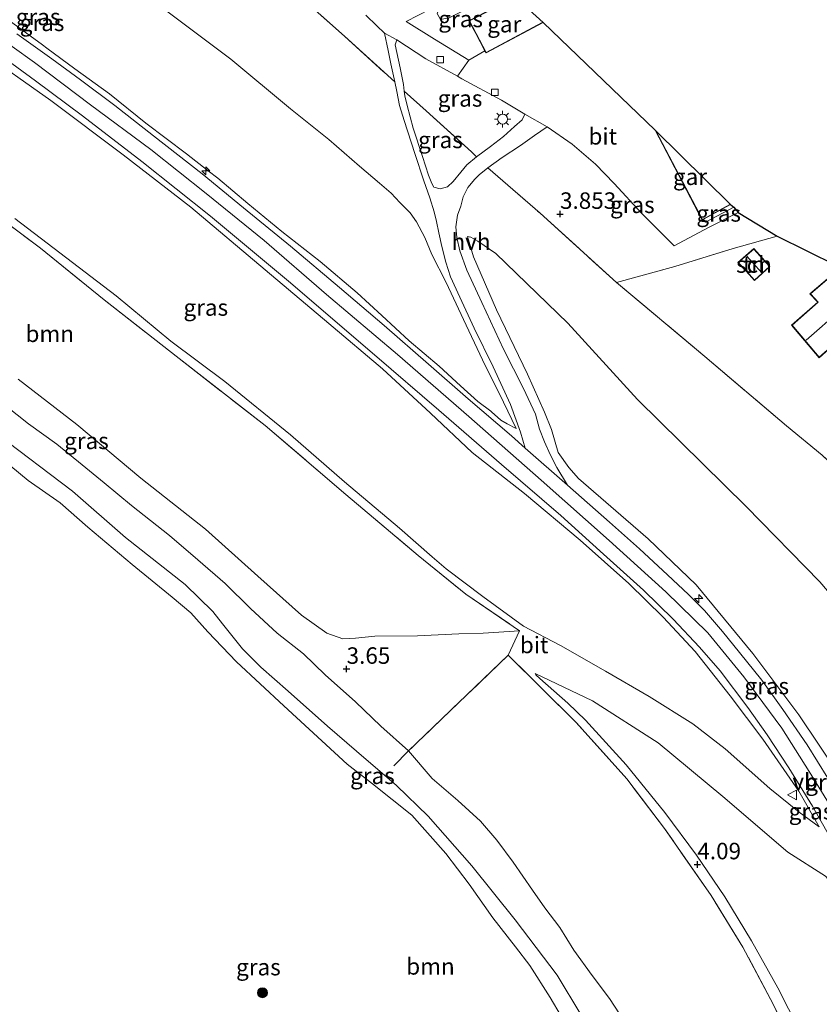
# Model space of a CAD drawing. Units: metres. Extents: x 140000 to 150010, y 424998 to 431250.
# Drawn here: x 142608 to 142729, y 425116 to 425265 of the extents above; entities that cross this region are included whole.
import ezdxf
from ezdxf.enums import TextEntityAlignment as Align

# ---------------------------------------------------------------- set-up
doc = ezdxf.new("R2010")
doc.units = ezdxf.units.M
doc.linetypes.add('IE-TERREINAFSCHEIDING', pattern=[10, 8, -2])
doc.layers.get('0').update_dxf_attribs({"lineweight": 25})
for name, color, linetype, lineweight in [('B-ME-AL-OVERIG-S-B1', 7, 'Continuous', 18), ('B-ME-GR-BOOM-GV-B6', 93, 'Continuous', 18), ('B-ME-GR-BOOM-S-B1', 93, 'Continuous', 18), ('B-ME-GW-HOOGTEPUNT-S-B1', 10, 'Continuous', 25), ('B-ME-GW-KRUINLIJN-L-B1', 93, 'Continuous', 18), ('B-ME-GW-TEENLIJN-L-B1', 93, 'Continuous', 18), ('B-ME-IE-GRASLAND-GV-B6', 93, 'Continuous', 18), ('B-ME-IE-GRONDWERKLIJN-GROND_INGERICHT-GV-B6', 253, 'Continuous', 18), ('B-ME-IE-MEUBILAIR_WEGMEUBILAIR-LICHTMAST-S-B1', 8, 'Continuous', 18), ('B-ME-IE-TERREINAFSCHEIDING-DOORGANG-L-B1', 8, 'IE-TERREINAFSCHEIDING-KUNSTMATIG-OPEN', 18), ('B-ME-IE-TERREINAFSCHEIDING-RASTERHEKWERK-L-B1', 8, 'IE-TERREINAFSCHEIDING', 18), ('B-ME-KG-KADASTRAAL-DAKRAND-L-B1', 13, 'Continuous', 18), ('B-ME-KG-KADASTRAAL-NOKLIJN-L-B1', 13, 'Continuous', 18), ('B-ME-KG-KADASTRAAL-OPNAMEDTMGRENS-L-B1', 10, 'Continuous', 25), ('B-ME-OG-BEBOUWING-GV-B6', 173, 'Continuous', 18), ('B-ME-OG-WATER-GV-B6', 153, 'Continuous', 18), ('B-ME-VH-VERH_SOORT-BITUMEN-GV-B6', 8, 'IE-TERREINAFSCHEIDING-NATUURLIJK-HOUTWAL', 18), ('B-ME-VH-VERH_SOORT-HALF_VERHARDING-GV-B6', 8, 'IE-TERREINAFSCHEIDING-NATUURLIJK-HOUTWAL', 18), ('B-ME-VH-VERH_SOORT-KLINKERS-GV-B6', 8, 'IE-TERREINAFSCHEIDING-NATUURLIJK-HOUTWAL', 18), ('B-ME-VV-KOLK-S-B1', 8, 'Continuous', 18), ('B-ME-VW-MEUBILAIR_WEGMEUBILAIR-VERKEERSBORD-S-B1', 8, 'Continuous', 18)]:
    doc.layers.add(name, color=color, linetype=linetype, lineweight=lineweight)
doc.styles.add('NLCS-ISO', font='NLCS-ISO.TTF')
doc.linetypes.add('IE-TERREINAFSCHEIDING-KUNSTMATIG-OPEN', pattern='A,7,-1.5,[67,NLCS.SHX,S=0.75,R=0,X=0,Y=0],-1.5', length=10)
doc.linetypes.add('IE-TERREINAFSCHEIDING-NATUURLIJK-HOUTWAL', pattern='A,7,-1.5,[67,NLCS.SHX,S=0.75,R=45,X=0,Y=0],-1.5,7,-1.5,[70,NLCS.SHX,S=0.75,R=0,X=0,Y=0],-1.5', length=20)

# ---------------------------------------------------------------- blocks, each defined once
blk = doc.blocks.new('d39cz_FeatureWriter_4_3_FMEBLOCK6')
at = {"layer": 'B-ME-GW-KRUINLIJN-L-B1'}
blk.add_polyline3d([(-285.13, 7.31, 9.83), (-278.29, 2.47, 9.79), (-269.82, -3.94, 9.81), (-260.69, -10.71, 9.92), (-252.3, -17.41, 9.91), (-243.51, -24.55, 9.96), (-234.05, -32.7, 9.97), (-223.31, -41.79, 9.94), (-212.49, -51.22, 9.93), (-201.51, -60.85, 9.86), (-191.2, -70.02, 9.86), (-182.6, -77.81, 9.86), (-176.28, -84.04, 9.85), (-170.79, -90.7, 9.86), (-165.04, -98.48, 9.88), (-160.92, -105.03, 9.91), (-155.96, -113.07, 9.88), (-151.46, -122.42, 9.88), (-146.66, -132.09, 9.89), (-141.75, -142.68, 9.93)], dxfattribs=at)
blk = doc.blocks.new('verkeersbord')
for p, q in [((0, 0.75), (-0.75, -0.625)), ((0.75, -0.625), (0, 0.75)), ((-0.75, -0.625), (0.75, -0.625))]:
    blk.add_line(p, q)
blk = doc.blocks.new('boom')
blk.add_hatch(color=256).paths.add_polyline_path([(-0.75, 0, 1), (0.75, 0, 1)])
blk.add_circle((0, 0), 0.75)
blk = doc.blocks.new('hecto')
for p, q in [((0, 0.625), (-0.625, 0)), ((0, -0.625), (0, 0.625)), ((-0.625, 0), (0.625, 0)), ((0.625, 0), (0, -0.625))]:
    blk.add_line(p, q)
blk = doc.blocks.new('hoogtepunt')
for p, q in [((-0.5, 0), (0.5, 0)), ((0, 0.5), (0, -0.5))]:
    blk.add_line(p, q)
blk = doc.blocks.new('kolk')
blk.add_lwpolyline([(-0.5, -0.5), (0.5, -0.5), (0.5, 0.5), (-0.5, 0.5)], close=True)
blk = doc.blocks.new('lantaarnpaal')
for p, q in [((-0.75, 0), (-1.25, 0)), ((-0.88, 0.88), (-0.53, 0.53)), ((0, 0.75), (0, 1.25)), ((0.53, 0.53), (0.88, 0.88)), ((0.75, 0), (1.25, 0)), ((-0.53, -0.53), (-0.88, -0.88)), ((0, -0.75), (0, -1.25)), ((0.53, -0.53), (0.88, -0.88))]:
    blk.add_line(p, q)
blk.add_circle((0, 0), 0.75)

msp = doc.modelspace()

# ---------------------------------------------------------------- linework, layer by layer
at = {"layer": 'B-ME-GR-BOOM-GV-B6'}
for points in [[(142600.7, 425238.48, 3.99), (142611.27, 425230.57, 3.95), (142620.92, 425222.73, 3.95), (142632.3, 425213.83, 3.98), (142645.33, 425203.67, 4.04), (142657.53, 425193.24, 4.11), (142668.5, 425183.98, 4.17), (142675.72, 425178.09, 4.36), (142683.87, 425172.55, 4.54), (142678.37, 425172.22, 4.1), (142674.65, 425172.11, 4.01), (142668.38, 425171.79, 3.87), (142661.94, 425171.72, 3.87), (142659.02, 425171.46, 3.74), (142657.1, 425171.34, 3.72), (142654.66, 425172.2, 3.71), (142650.82, 425174.91, 3.74), (142644.22, 425180.82, 3.74), (142636.27, 425187.98, 3.67), (142626.47, 425195.68, 3.66), (142616.76, 425203.82, 3.53), (142607.87, 425210.74, 3.52)], [(142604.62, 425202.43, 2.14), (142616.11, 425193.73, 2.14), (142624.15, 425186.73, 2.14), (142633.2, 425179.59, 2.14), (142637.39, 425175.5, 2.14), (142638.86, 425173.61, 2.14), (142640.24, 425171.82, 2.14), (142641.9, 425169.81, 2.14), (142644.67, 425167.06, 2.14), (142648.78, 425163.38, 2.14), (142654.75, 425158.12, 2.14), (142659.16, 425154.29, 2.14), (142665.2, 425149.08, 2.14), (142670, 425144.43, 2.14), (142676.64, 425136.93, 2.14), (142683.18, 425128.72, 2.14), (142689.55, 425120.35, 2.14), (142693.14, 425114.38, 2.14)], [(142691.86, 425111.29, 2.14), (142688.52, 425116.95, 2.14), (142685.45, 425121.8, 2.14), (142683.26, 425124.62, 2.14), (142679.8, 425129.01, 2.14), (142676.25, 425134.12, 2.14), (142672.7, 425138.8, 2.14), (142667.54, 425144.61, 2.14), (142661.59, 425149.33, 2.14), (142657.76, 425152.32, 2.14), (142648.12, 425161.19, 2.14), (142640.96, 425167.84, 2.14), (142636.62, 425172.38, 2.14), (142634.06, 425175.29, 2.14), (142631.2, 425177.67, 2.14), (142625.17, 425182.61, 2.14), (142618.46, 425188.29, 2.14), (142614.24, 425191.95, 2.14), (142609.39, 425195.34, 2.14), (142604.1, 425199.71, 2.14)]]:
    msp.add_polyline3d(points, dxfattribs=at)
at = {"layer": 'B-ME-GW-KRUINLIJN-L-B1'}
for points in [[(142606.53, 425265.08, 9.93), (142611.56, 425261.43, 9.88), (142612.25, 425260.91, 9.89), (142616.45, 425257.75, 9.94), (142621.75, 425253.96, 10), (142627.25, 425249.55, 10), (142633.37, 425244.86, 10.08), (142636.69, 425242.31, 10.09), (142638.12, 425241.2, 10.09), (142642.71, 425237.36, 10.01), (142647.83, 425233.09, 9.99), (142653.66, 425228.57, 9.99), (142659.25, 425223.81, 9.99), (142663, 425220.36, 9.99), (142667.13, 425216.54, 9.99), (142671.7, 425212.67, 9.95), (142674.94, 425209.7, 10.01), (142677.54, 425207.35, 9.94), (142679.49, 425205.84, 9.94), (142679.62, 425205.74, 9.94), (142681.03, 425204.48, 9.86), (142682, 425203.94, 9.85), (142683.36, 425203.25, 9.8)], [(142729.28, 425142.85, 9.77), (142726.21, 425148.23, 9.93), (142720.76, 425156.14, 9.87), (142715.78, 425162.7, 9.86), (142710.46, 425169.44, 9.87), (142705.61, 425174.63, 9.87), (142700.41, 425179.71, 9.87), (142693.05, 425186.31, 9.87), (142684.63, 425193.37, 9.92), (142676.7, 425199.62, 9.91), (142670.39, 425205.57, 9.88), (142663.1, 425212.3, 9.92), (142654.98, 425219.16, 9.9), (142645.34, 425227.27, 9.91), (142634.03, 425236.78, 9.97), (142623.79, 425244.74, 9.93), (142612.84, 425252.98, 9.91), (142601.91, 425260.66, 9.83)], [(142757.36, 425095.99, 9.87), (142754.12, 425105.05, 9.77), (142748.17, 425119.57, 9.79), (142743.97, 425128.68, 9.73), (142738.33, 425140.02, 9.81), (142732.37, 425150.64, 9.82), (142726.21, 425159.79, 9.82), (142719.22, 425169.12, 9.69), (142710.63, 425179.54, 9.83), (142703.34, 425186.49, 9.8), (142692.8, 425195.64, 9.84), (142691.32, 425197.32, 9.83), (142689.72, 425199.62, 9.88), (142688.71, 425203.06, 9.85), (142687.66, 425205.73, 9.62), (142685.09, 425211.48, 8.3), (142680.36, 425221.22, 7), (142676.91, 425229.29, 5.93), (142675.97, 425232.36, 5.2)], [(142699.75, 425113.32, 3.09), (142697.51, 425116.79, 3.09), (142694.86, 425120.27, 3.12), (142692.07, 425124.14, 3.12), (142689.96, 425127.59, 3.15), (142687.7, 425130.54, 3.18), (142685.81, 425133.25, 3.27), (142682.9, 425137.47, 3.27), (142680.41, 425140.81, 3.22), (142677.93, 425143.68, 3.24), (142674.53, 425146.84, 3.24), (142670.6, 425150.15, 3.24), (142667.02, 425154.34, 3.54), (142662.86, 425158.09, 3.29), (142659, 425161.8, 3.27), (142654.42, 425165.86, 3.27), (142651.1, 425169.07, 3.28), (142647.14, 425172.18, 3.28), (142643.08, 425175.95, 3.26), (142639.24, 425179.72, 3.26), (142635.1, 425183.31, 3.3), (142630.82, 425187.02, 3.3), (142625.05, 425191.58, 3.3), (142620.9, 425195, 3.27), (142617.57, 425197.73, 3.18), (142613.73, 425200.86, 3.08), (142609.45, 425203.92, 3.08), (142606, 425206.65, 2.98)], [(142686.22, 425166.07, 4.3), (142694.92, 425161.93, 5.33), (142704.88, 425155.58, 6.5), (142714.66, 425147.45, 7.75), (142724.53, 425139.01, 9.15), (142730.25, 425135.34, 9.6), (142733.36, 425131.79, 9.69), (142736.7, 425126.76, 9.7), (142742.94, 425113.67, 9.74), (142748.15, 425100.28, 9.76), (142752.77, 425086.43, 9.78), (142759.01, 425065.58, 9.78), (142764.68, 425045.3, 9.84), (142770, 425027.19, 9.69), (142775.52, 425007.08, 9.68), (142777.52, 425000, 9.71)]]:
    msp.add_polyline3d(points, dxfattribs=at)
at = {"layer": 'B-ME-GW-TEENLIJN-L-B1'}
for points in [[(142683.36, 425203.25, 9.8), (142681.43, 425207.25, 9.18), (142678.23, 425213.66, 8.1), (142675.38, 425219.78, 7.17), (142672.75, 425225.38, 6.27), (142670.56, 425229.64, 5.75), (142669.5, 425232.22, 5.54), (142668.24, 425234.55, 5.48), (142667.27, 425235.92, 5.19), (142665.71, 425237.48, 5.19), (142664.39, 425238.92, 5.19), (142662.66, 425240.46, 5.14), (142659.59, 425243, 5.14), (142654.96, 425247.05, 5.22), (142649.15, 425251.7, 5.09), (142640.13, 425259.26, 5.12), (142614.29, 425278.66, 4.74), (142594.22, 425292.38, 4.5), (142575.45, 425304.23, 4.58), (142558.41, 425315.26, 5.01), (142545.39, 425324.35, 5.19), (142542.41, 425326.21, 5.3), (142538.45, 425328.05, 5.57)], [(142607.39, 425235.06, 3.94), (142614.21, 425229.88, 3.94), (142622.72, 425223.36, 3.94), (142631, 425216.46, 3.91), (142639.2, 425210.37, 4.06), (142649.14, 425202.26, 4.21), (142657.33, 425195.16, 4.21), (142665.67, 425188.13, 4.26), (142670.63, 425183.79, 4.32), (142672.76, 425181.93, 4.34), (142678.31, 425177.76, 4.52), (142684.48, 425173.26, 4.55), (142690.07, 425170.34, 4.99), (142696.91, 425166.43, 5.69), (142703.5, 425162.6, 6.41), (142710.14, 425158.47, 7.17), (142715.04, 425154.64, 7.85), (142721.8, 425148.66, 8.5), (142726.26, 425145.04, 9.35), (142729.28, 425142.85, 9.77)], [(142675.97, 425232.36, 5.2), (142676.49, 425232.23, 5.16), (142677.56, 425231.62, 5.18), (142680.25, 425229.78, 5.27), (142691.16, 425219.21, 5), (142701.73, 425207.63, 5.07), (142718.2, 425191.43, 5.03), (142729.38, 425180, 4.81), (142736.85, 425171.17, 4.8), (142744.84, 425159.27, 4.75), (142752.41, 425145.85, 4.87), (142759.87, 425130.76, 5.16), (142763.58, 425119.77, 5.26), (142765.32, 425112.04, 5.43), (142766.68, 425104.09, 5.83), (142766.63, 425099.39, 6.52)], [(142764.22, 425000, 5.07), (142763.48, 425002.52, 5.05), (142760.75, 425012.02, 5.01), (142756.77, 425025.32, 4.92), (142752.73, 425036.11, 4.82), (142749.15, 425046.91, 4.59), (142745.99, 425057.12, 4.6), (142742.04, 425068.92, 4.45), (142738.67, 425079.69, 4.37), (142735.24, 425089.65, 4.33), (142731.96, 425098.69, 4.19), (142729.02, 425105.53, 4.19), (142726.22, 425112.07, 4.1), (142723.03, 425118.42, 4.09), (142719, 425125.53, 4.12), (142714.99, 425132.2, 4.12), (142710.69, 425138.55, 4.21), (142705.88, 425145.01, 4.2), (142700.02, 425152.21, 4.16), (142693.88, 425158.99, 4.2), (142691.18, 425161.6, 4.2), (142686.95, 425165.3, 4.28), (142686.33, 425165.89, 4.29), (142686.22, 425166.07, 4.3)]]:
    msp.add_polyline3d(points, dxfattribs=at)
at = {"layer": 'B-ME-IE-GRASLAND-GV-B6'}
for points in [[(142594.22, 425292.38, 4.5), (142614.29, 425278.66, 4.74), (142640.13, 425259.26, 5.12)], [(142606.53, 425265.08, 9.93), (142611.56, 425261.43, 9.88), (142612.25, 425260.91, 9.89), (142616.45, 425257.75, 9.94), (142621.75, 425253.96, 10), (142627.25, 425249.55, 10), (142633.37, 425244.86, 10.08), (142636.69, 425242.31, 10.09), (142638.12, 425241.2, 10.09), (142642.71, 425237.36, 10.01), (142647.83, 425233.09, 9.99), (142653.66, 425228.57, 9.99), (142659.25, 425223.81, 9.99), (142663, 425220.36, 9.99), (142667.13, 425216.54, 9.99), (142671.7, 425212.67, 9.95), (142674.94, 425209.7, 10.01), (142677.54, 425207.35, 9.94), (142679.49, 425205.84, 9.94), (142679.62, 425205.74, 9.94), (142681.03, 425204.48, 9.86), (142682, 425203.94, 9.85), (142683.36, 425203.25, 9.8), (142681.43, 425207.25, 9.18), (142678.23, 425213.66, 8.1), (142675.38, 425219.78, 7.17), (142672.75, 425225.38, 6.27), (142670.56, 425229.64, 5.75), (142669.5, 425232.22, 5.54), (142668.24, 425234.55, 5.48), (142667.27, 425235.92, 5.19), (142665.71, 425237.48, 5.19), (142664.39, 425238.92, 5.19), (142662.66, 425240.46, 5.14), (142659.59, 425243, 5.14), (142654.96, 425247.05, 5.22), (142649.15, 425251.7, 5.09), (142640.13, 425259.26, 5.12), (142614.29, 425278.66, 4.74)], [(142646.23, 425272.61, 4.04), (142657.35, 425262.71, 4), (142664.97, 425255.79, 3.93), (142665.25, 425254.33, 4.07), (142665.69, 425252.21, 4.06), (142666.39, 425249.96, 4.45), (142668.01, 425244.94, 4.72), (142669.35, 425240.79, 4.74), (142670.28, 425238.23, 4.92), (142670.92, 425236.1, 4.95), (142671.28, 425234.64, 5.19), (142671.64, 425232.89, 5.39), (142672.07, 425230.83, 5.58), (142672.72, 425228.47, 5.9), (142673.42, 425226.23, 6.11), (142674.84, 425223.16, 6.42), (142676.98, 425218.47, 7.28), (142679.86, 425212.6, 8.17), (142682.51, 425206.88, 9.28), (142684.01, 425202.66, 9.8), (142684.72, 425200.26, 10.03), (142682.67, 425202.14, 10.03), (142676.08, 425207.72, 10.05), (142670.06, 425213, 10.09), (142663.33, 425218.85, 10.07), (142656.6, 425224.61, 10.11), (142649.17, 425230.88, 10.11), (142642.01, 425236.7, 10.13), (142635.78, 425241.84, 10.1), (142628.41, 425247.63, 10.1), (142622.51, 425252.21, 10.09), (142617.32, 425256.09, 10.02), (142612.99, 425259.28, 9.98), (142607.68, 425263.1, 9.98)], [(142660.58, 425265.93, 2.66), (142662.24, 425264.3, 2.76), (142663.39, 425263.18, 2.79), (142663.95, 425260.56, 3.1), (142664.38, 425258.54, 3.54), (142664.97, 425255.79, 3.93), (142657.35, 425262.71, 4), (142646.23, 425272.61, 4.04)], [(142680.59, 425271.11, 2.66), (142675.31, 425268.72, 2.69), (142672.73, 425267.5, 2.69), (142671.76, 425267.05, 2.69), (142671.36, 425266.14, 2.69), (142671.87, 425265.25, 2.69), (142673.21, 425265.5, 2.69), (142674.51, 425266.15, 2.69), (142677.46, 425267.62, 2.69), (142681.94, 425269.83, 2.69), (142683.18, 425268.68, 2.84), (142681.12, 425267.62, 2.84), (142676.2, 425265.06, 2.84), (142677.24, 425263.11, 2.84), (142678.62, 425260.5, 2.84), (142676.17, 425259.1, 2.84), (142670.99, 425262.29, 2.79), (142666.7, 425264.96, 2.74), (142671.97, 425267.66, 2.74), (142680.36, 425271.58, 2.73), (142680.59, 425271.11, 2.66)], [(142640.13, 425259.26, 5.12), (142649.15, 425251.7, 5.09), (142654.96, 425247.05, 5.22), (142659.59, 425243, 5.14), (142662.66, 425240.46, 5.14), (142664.39, 425238.92, 5.19), (142665.71, 425237.48, 5.19), (142667.27, 425235.92, 5.19), (142668.24, 425234.55, 5.48), (142669.5, 425232.22, 5.54), (142670.56, 425229.64, 5.75), (142672.75, 425225.38, 6.27), (142675.38, 425219.78, 7.17), (142678.23, 425213.66, 8.1), (142681.43, 425207.25, 9.18), (142683.36, 425203.25, 9.8), (142682, 425203.94, 9.85), (142681.03, 425204.48, 9.86), (142679.62, 425205.74, 9.94), (142679.49, 425205.84, 9.94), (142677.54, 425207.35, 9.94), (142674.94, 425209.7, 10.01), (142671.7, 425212.67, 9.95), (142667.13, 425216.54, 9.99), (142663, 425220.36, 9.99), (142659.25, 425223.81, 9.99), (142653.66, 425228.57, 9.99), (142647.83, 425233.09, 9.99), (142642.71, 425237.36, 10.01), (142638.12, 425241.2, 10.09), (142636.69, 425242.31, 10.09), (142633.37, 425244.86, 10.08), (142627.25, 425249.55, 10), (142621.75, 425253.96, 10), (142616.45, 425257.75, 9.94), (142612.25, 425260.91, 9.89), (142611.56, 425261.43, 9.88), (142606.53, 425265.08, 9.93)], [(142665.27, 425262.15, 2.79), (142669.66, 425259.3, 2.77), (142674.44, 425256.65, 2.78), (142675.13, 425256.26, 2.78), (142681.11, 425253.03, 2.71), (142684.68, 425250.89, 2.74), (142684.27, 425250.05, 2.92), (142683.11, 425249.02, 3.06), (142681.43, 425247.52, 3.7), (142679.46, 425246.02, 3.95), (142677.36, 425244.42, 4.26), (142676.57, 425245.17, 4.28), (142669.69, 425251.41, 4.05), (142666.4, 425254.41, 3.9), (142666.27, 425255.42, 3.8), (142666.04, 425256.64, 3.76), (142665.75, 425257.93, 3.6), (142665.02, 425261.42, 2.88), (142665.27, 425262.15, 2.79)], [(142607.39, 425235.06, 3.94), (142614.21, 425229.88, 3.94), (142622.72, 425223.36, 3.94), (142631, 425216.46, 3.91), (142639.2, 425210.37, 4.06), (142649.14, 425202.26, 4.21), (142657.33, 425195.16, 4.21), (142665.67, 425188.13, 4.26), (142670.63, 425183.79, 4.32), (142672.76, 425181.93, 4.34), (142678.31, 425177.76, 4.52), (142684.48, 425173.26, 4.55), (142690.07, 425170.34, 4.99), (142696.91, 425166.43, 5.69), (142703.5, 425162.6, 6.41), (142710.14, 425158.47, 7.17), (142715.04, 425154.64, 7.85), (142721.8, 425148.66, 8.5), (142726.26, 425145.04, 9.35), (142729.28, 425142.85, 9.77), (142726.21, 425148.23, 9.93), (142720.76, 425156.14, 9.87), (142715.78, 425162.7, 9.86), (142710.46, 425169.44, 9.87), (142705.61, 425174.63, 9.87), (142700.41, 425179.71, 9.87), (142693.05, 425186.31, 9.87), (142684.63, 425193.37, 9.92), (142676.7, 425199.62, 9.91), (142670.39, 425205.57, 9.88), (142663.1, 425212.3, 9.92), (142654.98, 425219.16, 9.9), (142645.34, 425227.27, 9.91), (142634.03, 425236.78, 9.97), (142623.79, 425244.74, 9.93), (142612.84, 425252.98, 9.91), (142601.91, 425260.66, 9.83)], [(142601.91, 425260.66, 9.83), (142612.84, 425252.98, 9.91), (142623.79, 425244.74, 9.93), (142634.03, 425236.78, 9.97), (142645.34, 425227.27, 9.91), (142654.98, 425219.16, 9.9), (142663.1, 425212.3, 9.92), (142670.39, 425205.57, 9.88), (142676.7, 425199.62, 9.91), (142684.63, 425193.37, 9.92), (142693.05, 425186.31, 9.87), (142700.41, 425179.71, 9.87), (142705.61, 425174.63, 9.87), (142710.46, 425169.44, 9.87), (142715.78, 425162.7, 9.86), (142720.76, 425156.14, 9.87), (142726.21, 425148.23, 9.93), (142729.28, 425142.85, 9.77)], [(142603.47, 425261.05, 10.01), (142610.53, 425255.97, 10.01), (142617.64, 425250.66, 10.01), (142626.63, 425243.71, 10.07), (142637.01, 425235.41, 10.05), (142648.85, 425225.57, 10.09), (142661.9, 425214.43, 10.08), (142671.61, 425206.02, 10), (142681.14, 425197.77, 9.99), (142690.12, 425190.04, 10.01), (142696.58, 425184.2, 10.01), (142702.63, 425178.74, 9.98), (142707.17, 425174.32, 10), (142711.12, 425170.07, 10.02), (142714.26, 425166.5, 9.99), (142718.45, 425160.92, 9.98), (142721.39, 425156.8, 9.98), (142724.68, 425151.77, 9.98), (142728.24, 425145.95, 9.98), (142731.29, 425140.61, 10.02), (142732.35, 425138.65, 10.02), (142740.03, 425123.67, 9.86), (142747.05, 425106.96, 9.86)], [(142666.4, 425254.41, 3.9), (142669.69, 425251.41, 4.05), (142676.57, 425245.17, 4.28), (142677.36, 425244.42, 4.26), (142675.9, 425243.24, 4.33), (142674.95, 425242.13, 4.6), (142673.8, 425240.68, 4.75), (142672.97, 425239.87, 4.75), (142671.85, 425239.6, 4.75), (142670.89, 425239.85, 4.75), (142670.57, 425240.38, 4.75), (142670.06, 425241.64, 4.75), (142669.17, 425244.48, 4.75), (142667.75, 425248.78, 4.39), (142666.82, 425252.2, 4.24), (142666.49, 425253.7, 3.97), (142666.4, 425254.41, 3.9)], [(142716.98, 425235.97, 2.76), (142722.89, 425232.42, 2.94), (142716.23, 425230.53, 2.93), (142707.42, 425227.79, 3.23), (142698.56, 425225.35, 4.26), (142686.97, 425235.9, 4.38), (142679.04, 425242.74, 4.2), (142681.23, 425244.34, 3.97), (142684, 425246.17, 3.59), (142686.11, 425247.69, 2.94), (142688.07, 425248.97, 2.74), (142691.84, 425246.33, 2.77), (142695.37, 425243.3, 2.81), (142698.21, 425240.41, 2.84), (142702.38, 425235.82, 2.85), (142705.36, 425232.84, 2.85), (142707.29, 425230.95, 2.78), (142712.48, 425233.72, 2.74), (142716.98, 425235.97, 2.76)], [(142730.58, 425150.19, 10.05), (142727.45, 425155.26, 10.05), (142723.79, 425160.64, 10.03), (142720.6, 425165.06, 10.02), (142717.2, 425169.28, 10.02), (142714.62, 425172.45, 10.02), (142711.91, 425175.66, 9.99), (142709.46, 425178.05, 10), (142706.27, 425181.05, 10.01), (142702.04, 425184.98, 10.03), (142697.5, 425189.01, 10.06), (142691.14, 425194.63, 10.05), (142689.54, 425197.31, 10.05), (142688.51, 425199.28, 10.05), (142687.64, 425201.2, 9.86), (142686.88, 425203.14, 9.83), (142686.27, 425205.41, 9.55), (142684.46, 425209.29, 9.14), (142681.45, 425215.26, 7.94), (142678.15, 425222.32, 6.94), (142675.87, 425227.22, 6.05), (142674.8, 425230.18, 5.53), (142674.36, 425232.21, 5.39), (142674.22, 425233.84, 5.04), (142674.44, 425235.57, 4.82), (142674.98, 425236.97, 4.78), (142675.34, 425238.34, 4.78), (142676.05, 425239.76, 4.62), (142677.07, 425241.03, 4.43), (142677.75, 425241.68, 4.34), (142679.04, 425242.74, 4.2), (142686.97, 425235.9, 4.38), (142698.56, 425225.35, 4.26)], [(142726.32, 425107.79, 4.02), (142722.3, 425115.94, 4.01), (142717.71, 425124.6, 4.06), (142712.89, 425132.42, 4.09), (142705.84, 425142.59, 4.09), (142700.12, 425150.09, 4.09), (142692.44, 425158.67, 4.05), (142682.16, 425168.85, 4.2), (142683.87, 425172.55, 4.54), (142675.72, 425178.09, 4.36), (142668.5, 425183.98, 4.17), (142657.53, 425193.24, 4.11), (142645.33, 425203.67, 4.04), (142632.3, 425213.83, 3.98), (142620.92, 425222.73, 3.95), (142611.27, 425230.57, 3.95), (142600.7, 425238.48, 3.99)], [(142715.84, 425237.19, 2.82), (142716.32, 425236.78, 2.78), (142712.04, 425234.51, 2.83), (142711.76, 425234.96, 2.82), (142715.84, 425237.19, 2.82)], [(142729.28, 425142.85, 9.77), (142726.26, 425145.04, 9.35), (142721.8, 425148.66, 8.5), (142715.04, 425154.64, 7.85), (142710.14, 425158.47, 7.17), (142703.5, 425162.6, 6.41), (142696.91, 425166.43, 5.69), (142690.07, 425170.34, 4.99), (142684.48, 425173.26, 4.55), (142678.31, 425177.76, 4.52), (142672.76, 425181.93, 4.34), (142670.63, 425183.79, 4.32), (142665.67, 425188.13, 4.26), (142657.33, 425195.16, 4.21), (142649.14, 425202.26, 4.21), (142639.2, 425210.37, 4.06), (142631, 425216.46, 3.91), (142622.72, 425223.36, 3.94), (142614.21, 425229.88, 3.94), (142607.39, 425235.06, 3.94)], [(142732.37, 425150.64, 9.82), (142726.21, 425159.79, 9.82), (142719.22, 425169.12, 9.69), (142710.63, 425179.54, 9.83), (142703.34, 425186.49, 9.8), (142692.8, 425195.64, 9.84), (142691.32, 425197.32, 9.83), (142689.72, 425199.62, 9.88), (142688.71, 425203.06, 9.85), (142687.66, 425205.73, 9.62), (142685.09, 425211.48, 8.3), (142680.36, 425221.22, 7), (142676.91, 425229.29, 5.93), (142675.97, 425232.36, 5.2), (142676.49, 425232.23, 5.16), (142677.56, 425231.62, 5.18), (142680.25, 425229.78, 5.27), (142691.16, 425219.21, 5), (142701.73, 425207.63, 5.07), (142718.2, 425191.43, 5.03), (142729.38, 425180, 4.81)], [(142729.38, 425180, 4.81), (142718.2, 425191.43, 5.03), (142701.73, 425207.63, 5.07), (142691.16, 425219.21, 5), (142680.25, 425229.78, 5.27), (142677.56, 425231.62, 5.18), (142676.49, 425232.23, 5.16), (142675.97, 425232.36, 5.2), (142676.91, 425229.29, 5.93), (142680.36, 425221.22, 7), (142685.09, 425211.48, 8.3), (142687.66, 425205.73, 9.62), (142688.71, 425203.06, 9.85), (142689.72, 425199.62, 9.88), (142691.32, 425197.32, 9.83), (142692.8, 425195.64, 9.84), (142703.34, 425186.49, 9.8), (142710.63, 425179.54, 9.83), (142719.22, 425169.12, 9.69), (142726.21, 425159.79, 9.82), (142732.37, 425150.64, 9.82)], [(142698.56, 425225.35, 4.26), (142711.97, 425214.14, 4.23), (142724.32, 425203.66, 3.95), (142729.73, 425199.2, 3.95), (142740.99, 425188.55, 3.8), (142746.89, 425182.69, 3.49), (142750.69, 425178.17, 3.39), (142753.62, 425173.74, 3.42), (142757.4, 425166.99, 3.48), (142766.72, 425152.23, 3.35), (142772.94, 425142.4, 3.33), (142777.55, 425134.07, 3.58), (142780.77, 425127.77, 3.85), (142783.6, 425121.91, 3.6), (142784.6, 425118.8, 3.68), (142786.88, 425110.72, 3.87)], [(142607.87, 425210.74, 3.52), (142616.76, 425203.82, 3.53), (142626.47, 425195.68, 3.66), (142636.27, 425187.98, 3.67), (142644.22, 425180.82, 3.74), (142650.82, 425174.91, 3.74), (142654.66, 425172.2, 3.71), (142657.1, 425171.34, 3.72), (142659.02, 425171.46, 3.74), (142661.94, 425171.72, 3.87), (142668.38, 425171.79, 3.87), (142674.65, 425172.11, 4.01), (142678.37, 425172.22, 4.1), (142683.87, 425172.55, 4.54), (142682.16, 425168.85, 4.2), (142667.02, 425154.34, 3.54), (142662.86, 425158.09, 3.29), (142659, 425161.8, 3.27), (142654.42, 425165.86, 3.27), (142651.1, 425169.07, 3.28), (142647.14, 425172.18, 3.28), (142643.08, 425175.95, 3.26), (142639.24, 425179.72, 3.26), (142635.1, 425183.31, 3.3), (142630.82, 425187.02, 3.3), (142625.05, 425191.58, 3.3), (142620.9, 425195, 3.27), (142617.57, 425197.73, 3.18), (142613.73, 425200.86, 3.08), (142609.45, 425203.92, 3.08), (142606, 425206.65, 2.98)], [(142606, 425206.65, 2.98), (142609.45, 425203.92, 3.08), (142613.73, 425200.86, 3.08), (142617.57, 425197.73, 3.18), (142620.9, 425195, 3.27), (142625.05, 425191.58, 3.3), (142630.82, 425187.02, 3.3), (142635.1, 425183.31, 3.3), (142639.24, 425179.72, 3.26), (142643.08, 425175.95, 3.26), (142647.14, 425172.18, 3.28), (142651.1, 425169.07, 3.28), (142654.42, 425165.86, 3.27), (142659, 425161.8, 3.27), (142662.86, 425158.09, 3.29), (142667.02, 425154.34, 3.54), (142670.6, 425150.15, 3.24), (142674.53, 425146.84, 3.24), (142677.93, 425143.68, 3.24), (142680.41, 425140.81, 3.22), (142682.9, 425137.47, 3.27), (142685.81, 425133.25, 3.27), (142687.7, 425130.54, 3.18), (142689.96, 425127.59, 3.15), (142692.07, 425124.14, 3.12), (142694.86, 425120.27, 3.12), (142697.51, 425116.79, 3.09), (142699.75, 425113.32, 3.09)], [(142693.14, 425114.38, 2.14), (142689.55, 425120.35, 2.14), (142683.18, 425128.72, 2.14), (142676.64, 425136.93, 2.14), (142670, 425144.43, 2.14), (142665.2, 425149.08, 2.14), (142659.16, 425154.29, 2.14), (142654.75, 425158.12, 2.14), (142648.78, 425163.38, 2.14), (142644.67, 425167.06, 2.14), (142641.9, 425169.81, 2.14), (142640.24, 425171.82, 2.14), (142638.86, 425173.61, 2.14), (142637.39, 425175.5, 2.14), (142633.2, 425179.59, 2.14), (142624.15, 425186.73, 2.14), (142616.11, 425193.73, 2.14), (142604.62, 425202.43, 2.14)], [(142699.75, 425113.32, 3.09), (142697.51, 425116.79, 3.09), (142694.86, 425120.27, 3.12), (142692.07, 425124.14, 3.12), (142689.96, 425127.59, 3.15), (142687.7, 425130.54, 3.18), (142685.81, 425133.25, 3.27), (142682.9, 425137.47, 3.27), (142680.41, 425140.81, 3.22), (142677.93, 425143.68, 3.24), (142674.53, 425146.84, 3.24), (142670.6, 425150.15, 3.24), (142667.02, 425154.34, 3.54), (142682.16, 425168.85, 4.2), (142692.44, 425158.67, 4.05), (142700.12, 425150.09, 4.09), (142705.84, 425142.59, 4.09), (142712.89, 425132.42, 4.09), (142717.71, 425124.6, 4.06), (142722.3, 425115.94, 4.01), (142726.32, 425107.79, 4.02)], [(142726.22, 425112.07, 4.1), (142723.03, 425118.42, 4.09), (142719, 425125.53, 4.12), (142714.99, 425132.2, 4.12), (142710.69, 425138.55, 4.21), (142705.88, 425145.01, 4.2), (142700.02, 425152.21, 4.16), (142693.88, 425158.99, 4.2), (142691.18, 425161.6, 4.2), (142686.95, 425165.3, 4.28), (142686.33, 425165.89, 4.29), (142686.22, 425166.07, 4.3), (142694.92, 425161.93, 5.33), (142704.88, 425155.58, 6.5), (142714.66, 425147.45, 7.75), (142724.53, 425139.01, 9.15), (142730.25, 425135.34, 9.6), (142733.36, 425131.79, 9.69), (142736.7, 425126.76, 9.7), (142742.94, 425113.67, 9.74)], [(142742.94, 425113.67, 9.74), (142736.7, 425126.76, 9.7), (142733.36, 425131.79, 9.69), (142730.25, 425135.34, 9.6), (142724.53, 425139.01, 9.15), (142714.66, 425147.45, 7.75), (142704.88, 425155.58, 6.5), (142694.92, 425161.93, 5.33), (142686.22, 425166.07, 4.3), (142686.33, 425165.89, 4.29), (142686.95, 425165.3, 4.28), (142691.18, 425161.6, 4.2), (142693.88, 425158.99, 4.2), (142700.02, 425152.21, 4.16), (142705.88, 425145.01, 4.2), (142710.69, 425138.55, 4.21), (142714.99, 425132.2, 4.12), (142719, 425125.53, 4.12), (142723.03, 425118.42, 4.09), (142726.22, 425112.07, 4.1)]]:
    msp.add_polyline3d(points, dxfattribs=at)
at = {"layer": 'B-ME-IE-GRONDWERKLIJN-GROND_INGERICHT-GV-B6'}
for points in [[(142729.73, 425199.2, 3.95), (142724.32, 425203.66, 3.95), (142711.97, 425214.14, 4.23), (142698.56, 425225.35, 4.26), (142707.42, 425227.79, 3.23), (142716.23, 425230.53, 2.93), (142722.89, 425232.42, 2.94)], [(142722.89, 425232.42, 2.94), (142731.92, 425227.93, 2.94)], [(142718.23, 425227.07, 2.89), (142719.45, 425225.68, 2.89), (142721.8, 425227.78, 2.89), (142721.48, 425228.14, 2.89), (142719.39, 425230.52, 2.89), (142716.94, 425228.41, 2.89), (142718.23, 425227.07, 2.89)], [(142731.91, 425227.09, 3.01), (142727.86, 425223.67, 3.01), (142729.07, 425222.39, 3.01), (142725.09, 425218.89, 3.01), (142729.27, 425213.96, 3.01), (142733.27, 425217.52, 3.01), (142737.17, 425220.89, 3.01), (142731.91, 425227.09, 3.01)]]:
    msp.add_polyline3d(points, dxfattribs=at)
at = {"layer": 'B-ME-IE-TERREINAFSCHEIDING-DOORGANG-L-B1'}
msp.add_line((142683.87, 425172.55, 4.54), (142682.16, 425168.85, 4.2), dxfattribs=at)
at = {"layer": 'B-ME-IE-TERREINAFSCHEIDING-RASTERHEKWERK-L-B1'}
for points in [[(142636.64, 425281.55, 3.71), (142646.23, 425272.61, 4.04), (142657.35, 425262.71, 4), (142664.97, 425255.79, 3.93)], [(142548.48, 425271.63, 3.71), (142559.58, 425264.89, 3.66), (142573.53, 425256.23, 3.8), (142585.53, 425248.82, 3.9), (142594.65, 425243.43, 4), (142600.7, 425238.48, 3.99), (142611.27, 425230.57, 3.95), (142620.92, 425222.73, 3.95), (142632.3, 425213.83, 3.98), (142645.33, 425203.67, 4.04), (142657.53, 425193.24, 4.11), (142668.5, 425183.98, 4.17), (142675.72, 425178.09, 4.36), (142683.87, 425172.55, 4.54)], [(142666.4, 425254.41, 3.9), (142669.69, 425251.41, 4.05), (142676.57, 425245.17, 4.28), (142677.36, 425244.42, 4.26)], [(142679.04, 425242.74, 4.2), (142686.97, 425235.9, 4.38), (142698.56, 425225.35, 4.26)], [(142698.56, 425225.35, 4.26), (142707.42, 425227.79, 3.23), (142716.23, 425230.53, 2.93), (142722.89, 425232.42, 2.94)], [(142698.56, 425225.35, 4.26), (142711.97, 425214.14, 4.23), (142724.32, 425203.66, 3.95), (142729.73, 425199.2, 3.95), (142740.99, 425188.55, 3.8), (142746.89, 425182.69, 3.49), (142750.69, 425178.17, 3.39), (142753.62, 425173.74, 3.42), (142757.4, 425166.99, 3.48)], [(142762.56, 425000, 4.89), (142760.62, 425006.6, 4.86), (142755.87, 425021.87, 4.69), (142752, 425033.8, 4.57), (142747.2, 425048.25, 4.52), (142742.86, 425061.64, 4.34), (142737.08, 425078.63, 4.2), (142733.81, 425088.47, 4.21), (142729.83, 425099.5, 4.11), (142726.32, 425107.79, 4.02), (142722.3, 425115.94, 4.01), (142717.71, 425124.6, 4.06), (142712.89, 425132.42, 4.09), (142705.84, 425142.59, 4.09), (142700.12, 425150.09, 4.09), (142692.44, 425158.67, 4.05), (142682.16, 425168.85, 4.2), (142667.02, 425154.34, 3.54), (142664.83, 425152.09, 2.61)]]:
    msp.add_polyline3d(points, dxfattribs=at)
at = {"layer": 'B-ME-KG-KADASTRAAL-DAKRAND-L-B1'}
for points in [[(142687.28, 425264.79, 5), (142678.81, 425260.25, 5.01), (142676.27, 425265.04, 5.01), (142683.07, 425268.55, 4.95)], [(142715.71, 425237.18, 4.93), (142711.57, 425234.91, 4.93), (142704.52, 425248.36, 5.03)], [(142718.27, 425227.1, 4.95), (142717.02, 425228.41, 4.95), (142719.38, 425230.45, 4.95), (142721.73, 425227.78, 4.95), (142719.46, 425225.75, 4.94), (142718.27, 425227.1, 4.95)], [(142733.24, 425217.56, 6.14), (142729.28, 425214.03, 6.14), (142725.16, 425218.89, 6.14), (142729.14, 425222.38, 6.07), (142727.94, 425223.66, 5.19), (142731.9, 425227.02, 5.2), (142737.1, 425220.89, 6.19), (142733.24, 425217.56, 6.14)]]:
    msp.add_polyline3d(points, dxfattribs=at)
at = {"layer": 'B-ME-KG-KADASTRAAL-NOKLIJN-L-B1'}
for p, q in [((142720.59, 425226.83, 5.32), (142718.31, 425229.36, 5.32)), ((142727.29, 425216.65, 8.46), (142734.9, 425223.31, 8.47))]:
    msp.add_line(p, q, dxfattribs=at)
at = {"layer": 'B-ME-KG-KADASTRAAL-OPNAMEDTMGRENS-L-B1'}
msp.add_polyline3d([(142683.18, 425268.68, 2.84), (142687.43, 425264.81, 2.84), (142704.42, 425248.46, 2.82), (142715.84, 425237.19, 2.82), (142716.32, 425236.78, 2.78), (142716.98, 425235.97, 2.76), (142722.89, 425232.42, 2.94), (142731.92, 425227.93, 2.94)], dxfattribs=at)
at = {"layer": 'B-ME-OG-BEBOUWING-GV-B6'}
for points in [[(142687.43, 425264.81, 2.84), (142678.79, 425260.18, 2.84), (142678.62, 425260.5, 2.84), (142677.24, 425263.11, 2.84), (142676.2, 425265.06, 2.84), (142681.12, 425267.62, 2.84), (142683.18, 425268.68, 2.84), (142687.43, 425264.81, 2.84)], [(142704.42, 425248.46, 2.82), (142715.84, 425237.19, 2.82), (142711.76, 425234.96, 2.82), (142711.55, 425234.85, 2.82), (142704.42, 425248.46, 2.82)], [(142718.23, 425227.07, 2.89), (142716.94, 425228.41, 2.89), (142719.39, 425230.52, 2.89), (142721.48, 425228.14, 2.89), (142721.8, 425227.78, 2.89), (142719.45, 425225.68, 2.89), (142718.23, 425227.07, 2.89)], [(142733.27, 425217.52, 3.01), (142729.27, 425213.96, 3.01), (142725.09, 425218.89, 3.01), (142729.07, 425222.39, 3.01), (142727.86, 425223.67, 3.01), (142731.91, 425227.09, 3.01), (142737.17, 425220.89, 3.01), (142733.27, 425217.52, 3.01)]]:
    msp.add_polyline3d(points, dxfattribs=at)
at = {"layer": 'B-ME-OG-WATER-GV-B6'}
msp.add_polyline3d([(142604.1, 425199.71, 2.14), (142609.39, 425195.34, 2.14), (142614.24, 425191.95, 2.14), (142618.46, 425188.29, 2.14), (142625.17, 425182.61, 2.14), (142631.2, 425177.67, 2.14), (142634.06, 425175.29, 2.14), (142636.62, 425172.38, 2.14), (142640.96, 425167.84, 2.14), (142648.12, 425161.19, 2.14), (142657.76, 425152.32, 2.14), (142661.59, 425149.33, 2.14), (142667.54, 425144.61, 2.14), (142672.7, 425138.8, 2.14), (142676.25, 425134.12, 2.14), (142679.8, 425129.01, 2.14), (142683.26, 425124.62, 2.14), (142685.45, 425121.8, 2.14), (142688.52, 425116.95, 2.14), (142691.86, 425111.29, 2.14)], dxfattribs=at)
at = {"layer": 'B-ME-VH-VERH_SOORT-BITUMEN-GV-B6'}
for points in [[(142687.43, 425264.81, 2.84), (142704.42, 425248.46, 2.82), (142711.55, 425234.85, 2.82), (142711.76, 425234.96, 2.82), (142712.04, 425234.51, 2.83), (142716.32, 425236.78, 2.78), (142716.98, 425235.97, 2.76), (142712.48, 425233.72, 2.74), (142707.29, 425230.95, 2.78), (142705.36, 425232.84, 2.85), (142702.38, 425235.82, 2.85), (142698.21, 425240.41, 2.84), (142695.37, 425243.3, 2.81), (142691.84, 425246.33, 2.77), (142688.07, 425248.97, 2.74), (142684.68, 425250.89, 2.74), (142681.11, 425253.03, 2.71), (142675.13, 425256.26, 2.78), (142674.44, 425256.65, 2.78), (142676.17, 425259.1, 2.84), (142678.62, 425260.5, 2.84), (142678.79, 425260.18, 2.84), (142687.43, 425264.81, 2.84)], [(142607.68, 425263.1, 9.98), (142612.99, 425259.28, 9.98), (142617.32, 425256.09, 10.02), (142622.51, 425252.21, 10.09), (142628.41, 425247.63, 10.1), (142635.78, 425241.84, 10.1), (142642.01, 425236.7, 10.13), (142649.17, 425230.88, 10.11), (142656.6, 425224.61, 10.11), (142663.33, 425218.85, 10.07), (142670.06, 425213, 10.09), (142676.08, 425207.72, 10.05), (142682.67, 425202.14, 10.03), (142684.72, 425200.26, 10.03), (142691.14, 425194.63, 10.05), (142697.5, 425189.01, 10.06), (142702.04, 425184.98, 10.03), (142706.27, 425181.05, 10.01), (142709.46, 425178.05, 10), (142711.91, 425175.66, 9.99), (142714.62, 425172.45, 10.02), (142717.2, 425169.28, 10.02), (142720.6, 425165.06, 10.02), (142723.79, 425160.64, 10.03), (142727.45, 425155.26, 10.05), (142730.58, 425150.19, 10.05)], [(142747.05, 425106.96, 9.86), (142740.03, 425123.67, 9.86), (142732.35, 425138.65, 10.02), (142731.29, 425140.61, 10.02), (142728.24, 425145.95, 9.98), (142724.68, 425151.77, 9.98), (142721.39, 425156.8, 9.98), (142718.45, 425160.92, 9.98), (142714.26, 425166.5, 9.99), (142711.12, 425170.07, 10.02), (142707.17, 425174.32, 10), (142702.63, 425178.74, 9.98), (142696.58, 425184.2, 10.01), (142690.12, 425190.04, 10.01), (142681.14, 425197.77, 9.99), (142671.61, 425206.02, 10), (142661.9, 425214.43, 10.08), (142648.85, 425225.57, 10.09), (142637.01, 425235.41, 10.05), (142626.63, 425243.71, 10.07), (142617.64, 425250.66, 10.01), (142610.53, 425255.97, 10.01), (142603.47, 425261.05, 10.01)]]:
    msp.add_polyline3d(points, dxfattribs=at)
at = {"layer": 'B-ME-VH-VERH_SOORT-HALF_VERHARDING-GV-B6'}
msp.add_polyline3d([(142684.72, 425200.26, 10.03), (142684.01, 425202.66, 9.8), (142682.51, 425206.88, 9.28), (142679.86, 425212.6, 8.17), (142676.98, 425218.47, 7.28), (142674.84, 425223.16, 6.42), (142673.42, 425226.23, 6.11), (142672.72, 425228.47, 5.9), (142672.07, 425230.83, 5.58), (142671.64, 425232.89, 5.39), (142671.28, 425234.64, 5.19), (142670.92, 425236.1, 4.95), (142670.28, 425238.23, 4.92), (142669.35, 425240.79, 4.74), (142668.01, 425244.94, 4.72), (142666.39, 425249.96, 4.45), (142665.69, 425252.21, 4.06), (142665.25, 425254.33, 4.07), (142664.97, 425255.79, 3.93), (142664.38, 425258.54, 3.54), (142663.95, 425260.56, 3.1), (142663.39, 425263.18, 2.79), (142665.27, 425262.15, 2.79), (142665.02, 425261.42, 2.88), (142665.75, 425257.93, 3.6), (142666.04, 425256.64, 3.76), (142666.27, 425255.42, 3.8), (142666.4, 425254.41, 3.9), (142666.49, 425253.7, 3.97), (142666.82, 425252.2, 4.24), (142667.75, 425248.78, 4.39), (142669.17, 425244.48, 4.75), (142670.06, 425241.64, 4.75), (142670.57, 425240.38, 4.75), (142670.89, 425239.85, 4.75), (142671.85, 425239.6, 4.75), (142672.97, 425239.87, 4.75), (142673.8, 425240.68, 4.75), (142674.95, 425242.13, 4.6), (142675.9, 425243.24, 4.33), (142677.36, 425244.42, 4.26), (142679.46, 425246.02, 3.95), (142681.43, 425247.52, 3.7), (142683.11, 425249.02, 3.06), (142684.27, 425250.05, 2.92), (142684.68, 425250.89, 2.74), (142688.07, 425248.97, 2.74), (142686.11, 425247.69, 2.94), (142684, 425246.17, 3.59), (142681.23, 425244.34, 3.97), (142679.04, 425242.74, 4.2), (142677.75, 425241.68, 4.34), (142677.07, 425241.03, 4.43), (142676.05, 425239.76, 4.62), (142675.34, 425238.34, 4.78), (142674.98, 425236.97, 4.78), (142674.44, 425235.57, 4.82), (142674.22, 425233.84, 5.04), (142674.36, 425232.21, 5.39), (142674.8, 425230.18, 5.53), (142675.87, 425227.22, 6.05), (142678.15, 425222.32, 6.94), (142681.45, 425215.26, 7.94), (142684.46, 425209.29, 9.14), (142686.27, 425205.41, 9.55), (142686.88, 425203.14, 9.83), (142687.64, 425201.2, 9.86), (142688.51, 425199.28, 10.05), (142689.54, 425197.31, 10.05), (142691.14, 425194.63, 10.05), (142684.72, 425200.26, 10.03)], dxfattribs=at)
at = {"layer": 'B-ME-VH-VERH_SOORT-KLINKERS-GV-B6'}
msp.add_polyline3d([(142671.97, 425267.66, 2.74), (142666.7, 425264.96, 2.74), (142670.99, 425262.29, 2.79), (142676.17, 425259.1, 2.84), (142674.44, 425256.65, 2.78), (142669.66, 425259.3, 2.77), (142665.27, 425262.15, 2.79), (142663.39, 425263.18, 2.79), (142662.24, 425264.3, 2.76), (142660.58, 425265.93, 2.66)], dxfattribs=at)

# ---------------------------------------------------------------- block references
at = {"layer": 'B-ME-AL-OVERIG-S-B1', "rotation": 90}
for p in [(142636.33, 425242.31, 10.09), (142711.03, 425177.44, 10)]:
    msp.add_blockref('hecto', p, dxfattribs=at)
at = {"layer": 'B-ME-GR-BOOM-S-B1', "rotation": 90}
msp.add_blockref('boom', (142644.91, 425117.67, 2.14), dxfattribs=at)
at = {"layer": 'B-ME-GW-HOOGTEPUNT-S-B1', "rotation": 90}
for p in [(142690, 425235.76, 3.85), (142690, 425235.76, 3.85), (142657.66, 425166.77, 3.65), (142657.66, 425166.77, 3.65), (142710.81, 425137.13, 4.09), (142710.81, 425137.13, 4.09)]:
    msp.add_blockref('hoogtepunt', p, dxfattribs=at)
at = {"layer": 'B-ME-GW-KRUINLIJN-L-B1'}
msp.add_blockref('d39cz_FeatureWriter_4_3_FMEBLOCK6', (142888.66, 425256.27), dxfattribs=at)
at = {"layer": 'B-ME-IE-MEUBILAIR_WEGMEUBILAIR-LICHTMAST-S-B1', "rotation": 90}
msp.add_blockref('lantaarnpaal', (142681.3, 425250.15, 3.19), dxfattribs=at)
at = {"layer": 'B-ME-VV-KOLK-S-B1', "rotation": 90}
for p in [(142671.84, 425259.16, 2.71), (142680.12, 425254.21, 2.72)]:
    msp.add_blockref('kolk', p, dxfattribs=at)
at = {"layer": 'B-ME-VW-MEUBILAIR_WEGMEUBILAIR-VERKEERSBORD-S-B1', "rotation": 90}
msp.add_blockref('verkeersbord', (142725.21, 425147.66, 9.55), dxfattribs=at)

# ---------------------------------------------------------------- texts
at = {"layer": 'B-ME-GR-BOOM-GV-B6', "ltscale": 0.2, "style": 'NLCS-ISO'}
for p in [(142612.67, 425217.6), (142670.37, 425121.67)]:
    msp.add_text('bmn', height=2.5, dxfattribs=at).set_placement(p, align=Align.MIDDLE_CENTER)
at = {"layer": 'B-ME-GW-HOOGTEPUNT-S-B1', "ltscale": 0.2, "style": 'NLCS-ISO'}
for s, p in [('3.853', (142690, 425235.76, 3.85)), ('3.853', (142690, 425235.76, 3.85)), ('3.65', (142657.66, 425166.77, 3.65)), ('3.65', (142657.66, 425166.77, 3.65)), ('4.09', (142710.81, 425137.13, 4.09)), ('4.09', (142710.81, 425137.13, 4.09))]:
    msp.add_text(s, height=2.5, dxfattribs=at).set_placement(p, align=Align.BOTTOM_LEFT)
at = {"layer": 'B-ME-IE-GRASLAND-GV-B6', "ltscale": 0.2, "style": 'NLCS-ISO'}
for p in [(142610.91, 425265.65), (142611.51, 425264.75), (142674.94, 425265.34), (142674.85, 425253.29), (142671.88, 425247), (142700.96, 425237.16), (142714.04, 425235.85), (142636.32, 425221.58), (142618.23, 425201.36), (142721.33, 425164.18), (142661.57, 425150.58), (142730.55, 425149.6), (142728.04, 425145.19), (142644.29, 425121.56)]:
    msp.add_text('gras', height=2.5, dxfattribs=at).set_placement(p, align=Align.MIDDLE_CENTER)
at = {"layer": 'B-ME-IE-GRONDWERKLIJN-GROND_INGERICHT-GV-B6', "ltscale": 0.2, "style": 'NLCS-ISO'}
msp.add_text('tn', height=2.5, dxfattribs=at).set_placement((142719.39, 425228.1), align=Align.MIDDLE_CENTER)
at = {"layer": 'B-ME-OG-BEBOUWING-GV-B6', "ltscale": 0.2, "style": 'NLCS-ISO'}
for s, p in [('gar', (142681.55, 425264.55)), ('gar', (142709.7, 425241.41)), ('sch', (142719.39, 425228.1))]:
    msp.add_text(s, height=2.5, dxfattribs=at).set_placement(p, align=Align.MIDDLE_CENTER)
at = {"layer": 'B-ME-VH-VERH_SOORT-BITUMEN-GV-B6', "ltscale": 0.2, "style": 'NLCS-ISO'}
for p in [(142696.48, 425247.54), (142686.08, 425170.41)]:
    msp.add_text('bit', height=2.5, dxfattribs=at).set_placement(p, align=Align.MIDDLE_CENTER)
at = {"layer": 'B-ME-VH-VERH_SOORT-HALF_VERHARDING-GV-B6', "ltscale": 0.2, "style": 'NLCS-ISO'}
msp.add_text('hvh', height=2.5, dxfattribs=at).set_placement((142676.51, 425231.57), align=Align.MIDDLE_CENTER)
at = {"layer": 'B-ME-VW-MEUBILAIR_WEGMEUBILAIR-VERKEERSBORD-S-B1', "ltscale": 0.2, "style": 'NLCS-ISO'}
msp.add_text('vb', height=2.5, dxfattribs=at).set_placement((142725.21, 425147.66, 9.55), align=Align.BOTTOM_LEFT)

doc.saveas('drawing.dxf')
